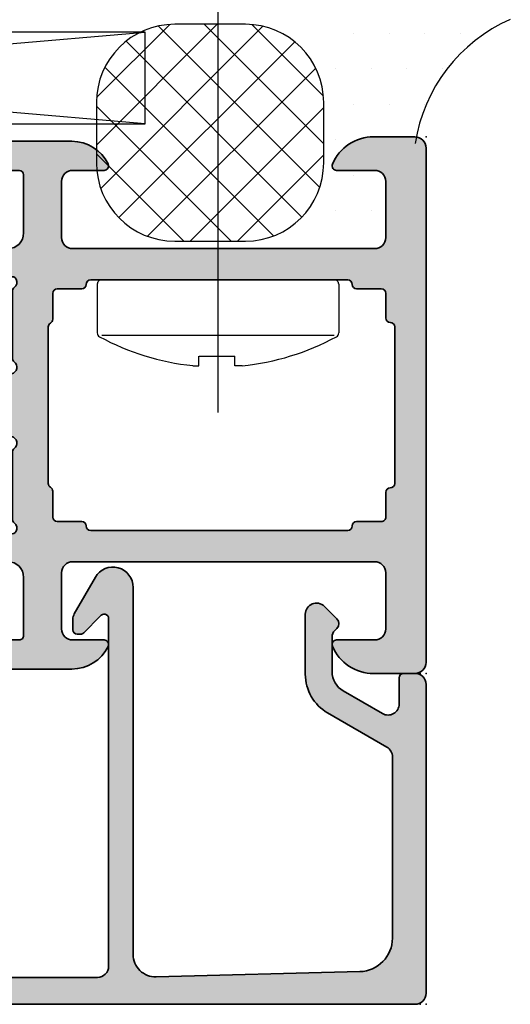
# Model space of a CAD drawing. Extents: x -5200 to -258, y -4644 to 3401.
# Drawn here: x -4423 to -4401, y -3593 to -3549 of the extents above; entities that cross this region are included whole.
import ezdxf

# ---------------------------------------------------------------- set-up
doc = ezdxf.new("R2010")
doc.units = 0
doc.header["$LTSCALE"] = 5
doc.header["$MEASUREMENT"] = 0
doc.linetypes.add('ACAD_ISO10W100', pattern=[18, 12, -3, 0, -3])
doc.layers.get('0').update_dxf_attribs({"linetype": 'CONTINUOUS'})
for name, color, linetype, lineweight in [('Al_foot_closed', 2, 'CONTINUOUS', 35), ('Al_Insert_points', 6, 'CONTINUOUS', 25), ('Al_Profiles', 2, 'CONTINUOUS', 35)]:
    doc.layers.add(name, color=color, linetype=linetype, lineweight=lineweight)
doc.layers.add('Al_Solid_Hatch', color=50, linetype='CONTINUOUS')
doc.layers.add('RE_DRAW1', color=31, linetype='ZIGZAG')
doc.linetypes.add('ZIGZAG', pattern='A,0.00254,-5.08,[131,ltypeshp.shx,S=5.08,R=0,X=-5.08,Y=0],-10.16,[131,ltypeshp.shx,S=5.08,R=180,X=5.08,Y=0],-5.08', length=20.32254)

# ---------------------------------------------------------------- blocks, each defined once
blk = doc.blocks.new('P-70136block', base_point=(-198.5, -6.298870640350884))
at = {"layer": 'Al_Solid_Hatch'}
h = blk.add_hatch(color=256, dxfattribs=at)
h.dxf.hatch_style = 1
h.paths.add_polyline_path([(1.264196502097677, -9.064940434201606, 0.2739781916534101), (1.264196502097678, -8.045547434201634, -0.1345105404060399), (0.8452593260114636, -6.516457934201643), (0.8452623260164218, -6.170046202124977, -1), (1.245262326011343, -6.170048934201603), (2.558843957919756, -6.928444102891443, 0.1316522739446754), (2.658843805615295, -6.955238934201614), (2.845262326011421, -6.955238934201603, -0.2360679774997863), (3.00526232601142, -7.035238934201589, 1.153009687409289), (3.425262326011406, -6.615238934201585, -0.2360679774997854), (3.345262326011411, -6.455238934201584), (3.345262326011451, -3.455243934201448, -0.2360679774996458), (3.425262326011351, -3.295243934201542, 0.3674963946976337), (3.511165378521744, -2.916335451102504, 0.38846343798988), (3.257359981368581, -2.824165203729074), (1.648484419979653, -3.490583373416257, -0.936594067452031), (1.290502527905543, -3.667117712048842), (0.3310143077071039, -2.005244556445147, -0.5773510674524199), (0.5908215696235359, -1.555243934261512), (3.145262326011506, -1.555243934321478, 0.4142135623730884), (3.845262326011451, -0.8552439343214877), (3.845262326011394, 1.744756065798346, 0.4142135623730884), (3.645262326011405, 1.94475606579833), (2.445262326011388, 1.94475606579833, -0.4142135623730951), (2.245262326011371, 2.144756065798347), (2.245262326011371, 2.244756065798342, -0.4142135623730951), (3.245262326011371, 3.244756065798342), (6.006512869017563, 3.244756065798342, -0.2870075753932201), (7.625106008135651, 2.232256065798314, -0.55399240706796), (7.445262326011413, 1.944756065798302), (6.045262326011393, 1.94475606579833, 0.4142135623731009), (5.545262326011382, 1.44475606579833), (5.545262326011382, -1.055243934201641, 0.4142135623730944), (6.045262326011382, -1.555243934201641), (19.54526232601138, -1.55524393420167, 0.4142135623730971), (20.04526232601138, -1.05524393420167), (20.04526232601138, 1.444756065798331, 0.4142135623730947), (19.54526232601138, 1.94475606579833), (17.84526232601139, 1.94475606579833, -0.5366750419289329), (17.66100539321383, 2.22253384357619, -0.3015113445777525), (19.50357472118901, 3.444756065798331), (21.34526232601139, 3.44475606579833, -0.4142135623730951), (21.84526232601139, 2.94475606579833), (21.84526232601139, -20.05524393420167, -0.4142135623730992), (21.34526232601139, -20.55524393420167), (19.503574721189, -20.55524393420164, -0.3015113445777508), (17.66100539321385, -19.33302171197949, -0.5366750419289241), (17.84526232601139, -19.05524393420167), (19.54526232601139, -19.05524393420164, 0.4142135623730909), (20.04526232601138, -18.55524393420164), (20.04526232601138, -16.05524393420164, 0.4142135623730961), (19.54526232601138, -15.55524393420164), (6.045262326011382, -15.55524393420167, 0.4142135623730944), (5.545262326011382, -16.05524393420167), (5.545262326011382, -18.55524393420164, 0.4142135623731069), (6.045262326011403, -19.05524393420164), (7.445262326011401, -19.05524393420158, -0.5539924070679638), (7.625106008135656, -19.34274393420161, -0.2870075753932218), (6.006512869017563, -20.35524393420165), (3.245262326011371, -20.35524393420165, -0.4142135623730951), (2.245262326011371, -19.35524393420165), (2.245262326011371, -19.25524393420166, -0.4142135623730952), (2.445262326011388, -19.05524393420164), (3.645262326011405, -19.05524393420164, 0.4142135623730898), (3.845262326011394, -18.85524393420166), (3.845262326011451, -16.2552439340818, 0.4142135623730884), (3.145262326011506, -15.5552439340818), (0.5908215696305934, -15.55524393414177, -0.5773510674602602), (0.3310143077071057, -15.10524331195814), (1.290502527905545, -13.44337015635444, -0.9365940674520199), (1.648484419979654, -13.61990449498703), (3.257359981368583, -14.28632266467421, 0.3884634379650108), (3.511165378504999, -14.19415241729203, 0.3674963946825685), (3.425262326011245, -13.81524393420166, -0.2360679774997838), (3.345262326011223, -13.65524393420159), (3.345262326011422, -10.65523893420159, -0.2360679774997565), (3.425262326011416, -10.4952389342016, 1.153009687409312), (3.005262326011394, -10.0752389342016, -0.2360679774998022), (2.845262326011384, -10.1552389342016), (2.658861126158494, -10.15523893420159, 0.1316522739446873), (2.558861278462943, -10.18203376551177), (1.245262326011428, -10.94043893420162, -1), (0.8452623260114223, -10.94043893420162), (0.8452593260114636, -10.59402993420159, -0.1345105404060402)])
h.paths.add_polyline_path([(5.345262326011408, -3.355243934201624), (6.445262326011364, -3.35524393420166, 0.4142135623730933), (6.64526232601137, -3.155243934201668, -0.4142135623730853), (6.845262326011372, -2.955243934201675), (12.53891149332169, -2.955243934201704), (18.34526232601138, -2.955243934201675, -0.4142135623730884), (18.54526232601138, -3.155243934201669, 0.4142135623730851), (18.74526232601137, -3.355243934201653), (19.84526232601139, -3.355243934201653, -0.414213562373095), (20.04526232601138, -3.555243934201641), (20.04526232601138, -4.655243934201652, 0.4142135623731081), (20.24526232601139, -4.855243934201653, -0.4142135623731081), (20.44526232601142, -5.055243934201668), (20.44526232601142, -8.55524393420167), (20.44526232601142, -12.05524393420166, -0.4142135623731081), (20.24526232601141, -12.25524393420166, 0.4142135623731081), (20.04526232601138, -12.45524393420167), (20.04526232601138, -13.55524393420167, -0.414213562373095), (19.84526232601139, -13.75524393420166), (18.74526232601139, -13.75524393420166, 0.4142135623730847), (18.54526232601138, -13.95524393420165, -0.4142135623730847), (18.34526232601139, -14.15524393420164), (12.53891149332175, -14.15524393420164), (6.845262326011365, -14.15524393420166, -0.4142135623730835), (6.645262326011363, -13.95524393420167, 0.4142135623730832), (6.44526232601137, -13.75524393420169), (5.3452623260114, -13.75524393420169, -0.4142135623730865), (5.145262326011348, -13.55524393420164), (5.145262326011306, -12.40165409571539, 0.2679491924311361), (5.045262326011335, -12.22844901495858, -0.2679491924311554), (4.945262326011317, -12.05524393420168), (4.945262326011417, -8.555243934201641), (4.945262326011317, -5.055243934201785, -0.2679491924311559), (5.045262326011289, -4.88203885344496, 0.2679491924311381), (5.145262326011306, -4.70883377268807), (5.145262326011348, -3.55524393420167, -0.414213562373094)], flags=16)
at = {"layer": 'Al_foot_closed'}
for points in [[(3.511165378472654, -2.916335451008536, 0.3884634378373811), (3.257359981368566, -2.824165203729081), (1.648484419979653, -3.490583373416257, -0.9365940674520822), (1.290502527905531, -3.667117712048821), (0.3310143077071217, -2.005244556445177, -0.5773510674524669), (0.590821569623543, -1.555243934261512), (3.145262326011405, -1.555243934261398)], [(3.511165378472656, -14.19415241739475, -0.3884634378373811), (3.257359981368568, -14.2863226646742), (1.648484419979654, -13.61990449498703, 0.9365940674520822), (1.290502527905533, -13.44337015635446), (0.3310143077071235, -15.10524331195811, 0.5773510674524669), (0.5908215696235448, -15.55524393414177), (3.145262326011407, -15.55524393414188)]]:
    blk.add_lwpolyline(points, format="xyb", dxfattribs=at)
at = {"layer": 'Al_Insert_points'}
for p in [(21.84526232601139, 3.44475606579833), (3.345262326011396, -4.978133599415239), (3.345262326011396, -4.978133599415239), (3.345262326011396, -12.15614803775966), (21.84526232601139, -20.55524393420168)]:
    blk.add_point(p, dxfattribs=at)
at = {"layer": 'Al_Profiles'}
blk.add_lwpolyline([(3.145277650452114, -15.55524393424955, -0.4142071503522846), (3.845262326011451, -16.25524393408179), (3.845262326011394, -18.85524393420165, -0.4142135623731783), (3.645262326011348, -19.05524393420164), (2.445262326011417, -19.05524393420164, 0.4142135623731367), (2.245262326011371, -19.25524393420166), (2.245262326011371, -19.35524393420165, 0.414213562373095), (3.245262326011371, -20.35524393420165), (6.006512869017469, -20.35524393420165, 0.2870075753932274), (7.625106008135631, -19.34274393420166, 0.5539924070680271), (7.445262326011417, -19.05524393420158), (6.045262326011382, -19.05524393420164, -0.414213562373095), (5.545262326011382, -18.55524393420164), (5.545262326011382, -16.05524393420167, -0.414213562373095), (6.045262326011382, -15.55524393420167), (19.54526232601138, -15.55524393420164, -0.414213562373095), (20.04526232601138, -16.05524393420164), (20.04526232601138, -18.55524393420164, -0.414213562373095), (19.54526232601138, -19.05524393420164), (17.84526232601142, -19.05524393420167, 0.5366750419289438), (17.66100539321384, -19.33302171197947, 0.3015113445777565), (19.50357472118903, -20.55524393420164), (21.34526232601139, -20.55524393420167, 0.414213562373095), (21.84526232601139, -20.05524393420167), (21.84526232601139, 2.94475606579833, 0.414213562373095), (21.34526232601139, 3.44475606579833), (19.50357472118905, 3.44475606579833, 0.3015113445777632), (17.66100539321381, 2.222533843576159, 0.5366750419289253), (17.84526232601142, 1.94475606579833), (19.54526232601138, 1.94475606579833, -0.414213562373095), (20.04526232601138, 1.44475606579833), (20.04526232601138, -1.05524393420167, -0.414213562373095), (19.54526232601138, -1.55524393420167), (6.045262326011382, -1.555243934201641, -0.414213562373095), (5.545262326011382, -1.055243934201641), (5.545262326011382, 1.44475606579833, -0.414213562373095), (6.045262326011382, 1.94475606579833), (7.445262326011417, 1.944756065798302, 0.5539924070680244), (7.625106008135631, 2.232256065798353, 0.2870075753932274), (6.00651286901747, 3.244756065798342), (3.245262326011371, 3.244756065798342, 0.414213562373095), (2.245262326011371, 2.244756065798342), (2.245262326011371, 2.144756065798347, 0.4142135623731367), (2.445262326011417, 1.94475606579833), (3.645262326011348, 1.94475606579833, -0.4142135623731783), (3.845262326011394, 1.744756065798342), (3.845262326011451, -0.8552439343214928, -0.4142071503522846), (3.145277650452114, -1.555243934153737)], format="xyb", dxfattribs=at)
at = {"layer": 'Al_Profiles', "ltscale": 0.25}
blk.add_lwpolyline([(3.511165378457989, -2.916335451021268, -0.367496394778579), (3.425262326011264, -3.295243934201608, 0.2360679774998082), (3.345262326011451, -3.45524393420168), (3.345262326011411, -6.455238934201574, 0.2360679774997822), (3.425262326011397, -6.615238934201578, -1.15300968740932), (3.005262326011419, -7.035238934201587, 0.2360679774997447), (2.845262326011451, -6.955238934201603), (2.658843805615291, -6.955238934201614, -0.1316522739446609), (2.558843957919763, -6.928444102891447), (1.245262326011343, -6.170048934201603, 1.000005000112674), (0.8452623260114223, -6.170048934201603), (0.8452623260114223, -6.512215294604445, 0.1348705078297119), (1.264196502097677, -8.045547434201634, -0.273978191653409), (1.264196502097679, -9.064940434201603, 0.1348705078297119), (0.8452623260114223, -10.59827257379878), (0.8452623260114223, -10.94043893420162, 1.000005000111253), (1.245262326011428, -10.94043893420162), (2.558861278462975, -10.18203376551175, -0.1316522739446465), (2.658861126158499, -10.15523893420159), (2.845262326011394, -10.1552389342016, 0.2360679774997822), (3.00526232601139, -10.07523893420161, -1.153009687409285), (3.42526232601143, -10.49523893420159, 0.2360679774997822), (3.345262326011422, -10.65523893420159), (3.345262326011223, -13.65524393420159, 0.2360679774998085), (3.425262326011264, -13.81524393420167, -0.3674963947785788), (3.511165378457989, -14.19415241738201)], format="xyb", dxfattribs=at)
at = {"layer": 'Al_Profiles'}
blk.add_lwpolyline([(5.345262326011394, -13.75524393420169), (6.445262326011367, -13.75524393420169, -0.4142135623730841), (6.645262326011363, -13.95524393420167), (6.645262326011363, -13.95524393420167, 0.4142135623730852), (6.845262326011365, -14.15524393420166), (12.53891149332175, -14.15524393420164), (18.34526232601138, -14.15524393420164, 0.414213562373095), (18.54526232601138, -13.95524393420166, -0.414213562373095), (18.74526232601139, -13.75524393420166), (19.84526232601139, -13.75524393420166), (19.84526232601139, -13.75524393420166, 0.4142135623731367), (20.04526232601138, -13.55524393420164), (20.04526232601138, -13.55524393420164), (20.04526232601138, -12.45524393420166, -0.414213562373095), (20.24526232601141, -12.25524393420166), (20.24526232601141, -12.25524393420166, 0.414213562373095), (20.44526232601142, -12.05524393420166), (20.44526232601142, -8.55524393420167), (20.44526232601142, -8.55524393420167), (20.44526232601142, -5.055243934201652, 0.414213562373095), (20.24526232601139, -4.855243934201653, -0.414213562373095), (20.04526232601138, -4.655243934201653), (20.04526232601138, -3.55524393420167), (20.04526232601138, -3.55524393420167, 0.4142135623731367), (19.84526232601139, -3.355243934201653), (19.84526232601139, -3.355243934201653), (18.74526232601139, -3.355243934201653, -0.414213562373095), (18.54526232601138, -3.155243934201675), (18.54526232601138, -3.155243934201675, 0.4142135623730966), (18.34526232601138, -2.955243934201675), (12.53891149332169, -2.955243934201704), (6.845262326011373, -2.955243934201675, 0.414213562373085), (6.64526232601137, -3.155243934201668), (6.64526232601137, -3.155243934201668, -0.4142135623730914), (6.445262326011367, -3.35524393420166), (5.345262326011394, -3.355243934201624, 0.4142135623730306), (5.145262326011348, -3.555243934201641), (5.145262326011306, -4.70883377268807, -0.267949192431026), (5.045262326011361, -4.882038853444918, 0.2679491924310501), (4.945262326011317, -5.055243934201624), (4.945262326011417, -8.555243934201641), (4.945262326011317, -12.05524393420168, 0.2679491924310501), (5.045262326011269, -12.22844901495854, -0.2679491924310272), (5.145262326011306, -12.40165409571524), (5.145262326011348, -13.55524393420167, 0.4142135623730352)], format="xyb", close=True, dxfattribs=at)
blk = doc.blocks.new('3002040-_')
blk.add_blockref('P-70136block', (216.4447376739886, 389.3963732938508))
blk = doc.blocks.new('170731block', base_point=(210, 160))
at = {"layer": 'Al_Solid_Hatch'}
h = blk.add_hatch(color=256, dxfattribs=at)
h.paths.add_polyline_path([(210, 174.3, 0.4142135623730951), (209.5, 174.8), (185.6, 174.8, 0.4142135623730951), (185.1, 174.3), (185.1, 172.9999999999999, 0.4142135623730951), (185.6, 172.4999999999999), (186.1, 172.4999999999999, 0.4142135623730951), (186.6, 172.9999999999999), (186.6, 173.0999999999999, -0.4142135623730951), (187.1, 173.5999999999999), (195.2999999999999, 173.5999999999999, -0.4142135623730927), (195.7999999999999, 173.0999999999999), (195.8, 166.8), (195.8, 157.55, -0.7673269879790889), (195.4267949192431, 157.45), (194.6853735630058, 158.1914213562373, 0.1989123673795949), (194.5439522067686, 158.25), (194.4, 158.25, 0.4142135623730951), (194.2, 158.05), (194.2, 157.5839745962155, 0.1316524975873694), (194.2669872981078, 157.3339745962156), (195.2084936490539, 155.7032377607281, 0.7673269879789606), (196.9, 156.1564755214562), (196.9000000000001, 166.8), (196.9, 172.5738035636298, -0.4218071364968258), (197.9258534244231, 173.5734693079891), (207.0387801366346, 173.3377901688802, -0.406660543938299), (208.5, 171.8382915523411), (208.5, 166.8), (208.5, 163.7331615074619, -0.2679491924311126), (208.25, 163.3001488055697), (205.6, 161.7701705922171, 0.2679491924311184), (204.6, 160.0381197846483), (204.5999999999999, 157.3585786437626, 0.6681786379192695), (205.4535533905932, 157.0050252531693), (206.012132034356, 157.5636038969321, 0.414213562373252), (206.0121320343559, 157.9878679656441), (205.9171572875254, 158.0828427124745, -0.1989123673796634), (205.8, 158.3656854249491), (205.8, 159.9226497308104, -0.2679491924311201), (206.3, 160.7886751345948), (208.05, 161.7990381056767, -0.1494705830400802), (208.3349164510997, 161.8648047552442, -0.1842635538144069), (210, 162.5), (210, 166.8)])
h.paths.add_polyline_path([(210, 162.5, 0.184263553814404), (208.3349164510997, 161.8648047552442, -0.3938883499473727), (208.8, 161.3660254037845), (208.8, 160.2, 0.4142135623731366), (209, 160), (209.5, 160, 0.4142135623730951), (210, 160.5)], flags=17)
at = {"layer": 'Al_Insert_points'}
for p in [(185.1, 174.8), (210, 174.8), (210, 160)]:
    blk.add_point(p, dxfattribs=at)
at = {"layer": 'Al_Profiles'}
blk.add_lwpolyline([(208.25, 163.3001488055697), (205.6, 161.7701705922171, 0.2679491924311145), (204.6, 160.0381197846483), (204.5999999999999, 157.3585786437626, 0.6681786379192989), (205.4535533905932, 157.0050252531693), (206.012132034356, 157.5636038969321, 0.414213562373095), (206.012132034356, 157.987867965644), (205.9171572875254, 158.0828427124745, -0.1989123673796634), (205.8, 158.3656854249491), (205.8, 159.9226497308104, -0.2679491924311203), (206.3, 160.7886751345948), (208.05, 161.7990381056767, -0.5773502691896288), (208.8, 161.3660254037845), (208.8, 160.2, 0.414213562373095), (209, 160), (209.5, 160, 0.414213562373095), (210, 160.5), (210, 166.8), (210, 174.3, 0.414213562373095), (209.5, 174.8), (185.6, 174.8, 0.414213562373095), (185.1, 174.3), (185.1, 172.9999999999999, 0.414213562373095), (185.6, 172.4999999999999), (186.1, 172.4999999999999, 0.414213562373095), (186.6, 172.9999999999999), (186.6, 173.0999999999999, -0.414213562373095), (187.1, 173.5999999999999), (195.2999999999999, 173.5999999999999, -0.4142135623730928), (195.7999999999999, 173.0999999999999), (195.8, 166.8), (195.8, 157.55, -0.7673269879790888), (195.4267949192431, 157.45), (194.6853735630058, 158.1914213562373, 0.1989123673796688), (194.5439522067685, 158.25), (194.4, 158.25, 0.414213562373095), (194.2, 158.05), (194.2, 157.5839745962155, 0.1316524975873838), (194.2669872981078, 157.3339745962156), (195.2084936490539, 155.7032377607281, 0.7673269879789605), (196.9, 156.1564755214562), (196.9000000000001, 166.8), (196.9, 172.5738035636298, -0.4218071364968259), (197.9258534244231, 173.5734693079891), (207.0387801366346, 173.3377901688802, -0.406660543938299), (208.5, 171.8382915523411), (208.5, 166.8), (208.5, 163.7331615074619, -0.2679491924311126)], format="xyb", close=True, dxfattribs=at)

msp = doc.modelspace()

# ---------------------------------------------------------------- hatches: boundary and pattern name
at = {"layer": 'RE_DRAW1', "linetype": 'Continuous'}
h = msp.add_hatch(dxfattribs=at)
h.set_pattern_fill('U', scale=1.5, angle=225, style=0, double=1, pattern_type=0)
h.set_pattern_definition([(135, (-4275.157300871625, -3837.175817074114), (1.060660171779822, 1.060660171779821), []), (44.99999999999994, (-4275.157300871625, -3837.175817074114), (1.060660171779821, -1.060660171779821), [])])
h.paths.add_polyline_path([(-4412.546594836472, -3559.140031842549, 0.4142135623731261), (-4409.046594836472, -3555.640031842549), (-4409.046594836472, -3553.834807627849), (-4419.213089963959, -3553.834807627849), (-4419.213089963959, -3555.640031842549, 0.4142135623730904), (-4415.713089963959, -3559.140031842549)])
h.paths.add_polyline_path([(-4419.213077453775, -3552.932792189624, 0.0006684255019914948), (-4419.213089963959, -3552.942150134109), (-4419.213089963959, -3553.834807627849), (-4409.046594836472, -3553.834807627849), (-4409.046594836472, -3553.631812444293)])
h.paths.add_polyline_path([(-4409.046594836472, -3553.631812444293), (-4409.046594836472, -3552.942150134111, 0.2557598580981224), (-4410.660160809945, -3549.994037744197), (-4418.234190207125, -3550.51438293689, 0.1933225888289286), (-4419.213077453775, -3552.932792189624)])
h.paths.add_polyline_path([(-4410.660160809945, -3549.994037744197, 0.04958108283412303), (-4411.277466279841, -3549.680354201386), (-4416.982218520589, -3549.680354201386, 0.1087229804377354), (-4418.234190207125, -3550.51438293689)])
h.paths.add_polyline_path([(-4415.713089963957, -3549.442150134111, 0.0930332725658536), (-4416.982218520589, -3549.680354201386), (-4411.277466279839, -3549.680354201386, 0.09303327256581284), (-4412.546594836472, -3549.442150134111)])
h = msp.add_hatch(dxfattribs=at)
h.set_pattern_fill('DOTS', angle=180, style=0, double=1)
h.set_pattern_definition([(180, (-4275.157300871625, -3837.175817074114), (-0.7937499999999993, 1.5875), [0, -1.5875])])
h.paths.add_polyline_path([(-4400.737765169156, -3549.24509341305), (-4413.683943531211, -3549.24509341305), (-4413.683943531211, -3549.442150134111), (-4412.546594836472, -3549.442150134111, -0.09303327256583487), (-4411.277466279839, -3549.680354201386), (-4406.094252624323, -3549.680354201386), (-4406.094252624323, -3553.834807627849), (-4409.046594836472, -3553.834807627849), (-4409.046594836472, -3555.640031842549, -0.4142135623730951), (-4412.546594836472, -3559.140031842549), (-4413.683943531211, -3559.140031842549), (-4413.683943531211, -3559.271044563725), (-4407.254085887093, -3559.271044563725), (-4406.754085887093, -3558.771044563725), (-4406.754085887093, -3556.271044563725, 0.4142135623730951), (-4407.254085887093, -3555.771044563725), (-4408.812398282272, -3555.771044563725, -0.5366750419290364), (-4408.99665521507, -3555.493266785947, -0.3015113445777501), (-4407.154085887095, -3554.271044563725), (-4405.454085887094, -3554.271044563725, -0.4142135623730284), (-4404.954085887094, -3554.771044563725, -0.2565256235829726)])
h.paths.add_polyline_path([(-4406.094252624323, -3549.680354201386), (-4410.633751018609, -3550.011104496722, -0.2533682705897413), (-4409.046594836472, -3552.942150134111), (-4409.046594836472, -3553.598159942274), (-4406.094252624323, -3553.834807627849)], flags=16)

# ---------------------------------------------------------------- linework, layer by layer
at = {"linetype": 'ACAD_ISO10W100', "ltscale": 2}
msp.add_line((-4413.776442671268, -3566.804252395091), (-4413.774006335509, -3522.160203511912), dxfattribs=at)
at = {"layer": 'Al_Insert_points'}
for p in [(-4404.726034696112, -3578.465664515097), (-4404.726034696112, -3593.265664515097)]:
    msp.add_point(p, dxfattribs=at)
at = {"layer": 'RE_DRAW1', "color": 7, "linetype": 'Continuous'}
for p, q in [((-4465.432135211236, -3553.891044175885), (-4417.040041351257, -3549.795219153329)), ((-4417.040041351257, -3553.891044175885), (-4465.432135211236, -3549.795219153329)), ((-4419.176606335509, -3561.062561416299), (-4419.176606335509, -3563.238401416299)), ((-4408.576606335509, -3560.862561416299), (-4418.976606335508, -3560.862561416299)), ((-4408.376606335509, -3561.062561416299), (-4408.376606335509, -3563.238401416299)), ((-4408.576606335509, -3563.362561416299), (-4418.976606335508, -3563.362561416299)), ((-4414.628475552293, -3564.715204606664), (-4414.628475552293, -3564.283444606664)), ((-4414.625995552294, -3564.283444606664), (-4413.025995552293, -3564.283444606664)), ((-4413.019075552294, -3564.710324606664), (-4413.019075552294, -3564.283364606664)), ((-4414.907935552293, -3564.715204606664), (-4414.628475552293, -3564.715204606664)), ((-4412.701815552294, -3564.710324606664), (-4413.022295552293, -3564.710324606664))]:
    msp.add_line(p, q, dxfattribs=at)
msp.add_lwpolyline([(-4415.713089963959, -3559.140031842549), (-4412.546594836472, -3559.140031842549, 0.414213562373095), (-4409.046594836472, -3555.640031842549), (-4409.046594836472, -3552.942150134111, 0.4142135623730963), (-4412.546594836472, -3549.442150134111), (-4415.713089963959, -3549.442150134111, 0.414213562373095), (-4419.213089963959, -3552.942150134111), (-4419.213089963959, -3555.640031842549, 0.414213562373095)], format="xyb", close=True, dxfattribs=at)
msp.add_lwpolyline([(-4465.432135211236, -3549.795219153329), (-4465.432135211236, -3553.891044175885), (-4417.040041351257, -3553.891044175885), (-4417.040041351257, -3549.795219153329)], close=True, dxfattribs=at)
for centre, radius, start, end in [((-4397.814933226765, -3555.846734313798), 7.219737470704083, 113.5482192061304, 171.4314308200451), ((-4418.976604335509, -3561.062556416299), 0.2, 89.99999200004089, 179.9999950000256), ((-4408.576604335509, -3561.062556416299), 0.2, 359.9999919999888, 89.99999600002045), ((-4418.976604335509, -3563.238396416299), 0.2, 179.9999950000256, 241.4266109999515), ((-4408.576604335509, -3563.238396416299), 0.2, 298.5733820000415, 359.9999980000102), ((-4413.776614335508, -3553.690366416299), 11.072207, 241.4265920000668, 264.1726690000221), ((-4413.776604335509, -3553.690406416299), 11.072207, 275.5705229999913, 298.5733870000301)]:
    msp.add_arc(centre, radius, start, end, dxfattribs=at)

# ---------------------------------------------------------------- block references
at = {"linetype": 'ByBlock', "extrusion": (0, 0, -1), "zscale": -1}
for name, p, rotation in [('3002040-_', (4841.261071903081, -3179.334759476309), 180), ('170731block', (4404.471071903082, -3578.465664515097), 179.9999999999999)]:
    msp.add_blockref(name, p, dxfattribs=dict(at, rotation=rotation))

doc.saveas('drawing.dxf')
